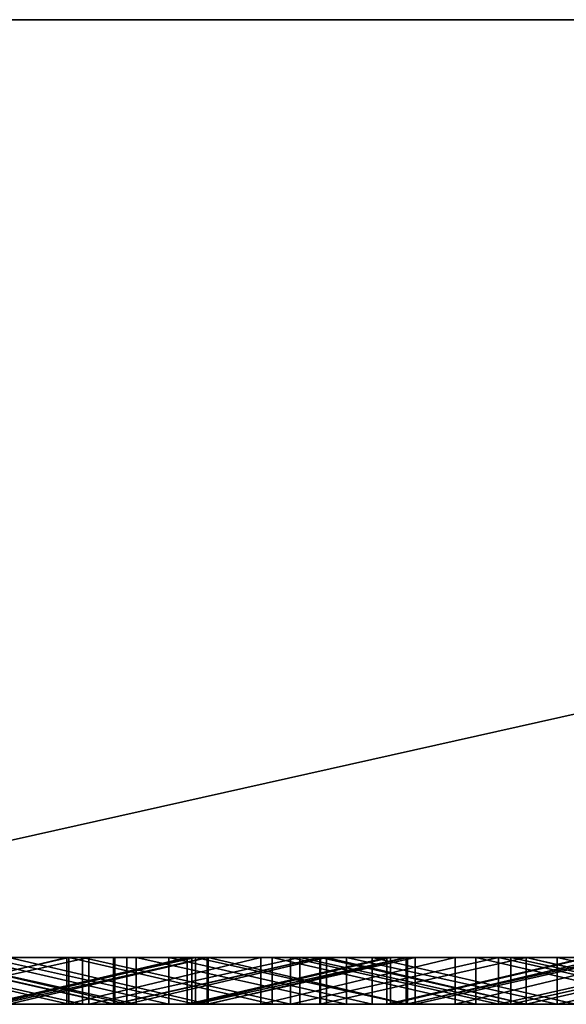
# Model space of a CAD drawing. Units: millimetres. Extents: x 0 to 500, y 0 to 4.
# Drawn here: x 252 to 255, y 0 to 4 of the extents above; entities that cross this region are included whole.
import ezdxf

# ---------------------------------------------------------------- set-up
doc = ezdxf.new("R2010")
doc.units = ezdxf.units.MM
doc.header["$MEASUREMENT"] = 0
doc.layers.add('Domyslny', color=7, linetype='Continuous')
doc.layers.add('Mat', color=42, linetype='Continuous')

msp = doc.modelspace()

# ---------------------------------------------------------------- linework, layer by layer
at = {"layer": 'Domyslny'}
for points in [[(281.25, 4, 656.25), (281.25, 4, 612.5), (250, 4, 612.5), (250, 4, 656.25)], [(281.25, 4, 612.5), (250, 4, 525), (250, 4, 612.5)], [(250, 4, 525), (281.25, 4, 612.5), (312.5, 4, 525)], [(312.5, 4, 525), (250, 4, 350), (250, 4, 525)], [(250, 4, 350), (375, 4, 437.5), (375, 4, 350)], [(375, 4, 437.5), (250, 4, 350), (312.5, 4, 525)], [(375, 4, 262.5), (250, 4, 350), (375, 4, 350)], [(250, 4, 350), (312.5, 4, 175), (250, 4, 175)], [(312.5, 4, 175), (250, 4, 350), (375, 4, 262.5)], [(250, 4, 175), (281.25, 4, 87.5), (250, 4, 87.5)], [(312.5, 4, 175), (281.25, 4, 87.5), (250, 4, 175)], [(281.25, 4, 87.5), (281.25, 4, 43.75), (250, 4, 43.75), (250, 4, 87.5)], [(250, 4), (250, 4, 43.75), (267.8571, 4)], [(267.8571, 4, 700), (250, 4, 656.25), (250, 4, 700)], [(250, 4, 656.25), (267.8571, 4, 700), (281.25, 4, 656.25)], [(281.25, 4, 43.75), (267.8571, 4), (250, 4, 43.75)], [(267.8571, 0), (250, 0), (267.8571, 4)], [(250, 4), (267.8571, 4), (250, 0)], [(250, 0, 700), (267.8571, 0, 700), (267.8571, 4, 700)], [(267.8571, 4, 700), (250, 4, 700), (250, 0, 700)], [(281.25, 0, 656.25), (250, 0, 656.25), (250, 0, 612.5), (281.25, 0, 612.5)], [(281.25, 0, 612.5), (250, 0, 612.5), (250, 0, 525)], [(250, 0, 525), (312.5, 0, 525), (281.25, 0, 612.5)], [(312.5, 0, 525), (250, 0, 525), (250, 0, 350)], [(250, 0, 350), (375, 0, 350), (375, 0, 437.5)], [(375, 0, 437.5), (312.5, 0, 525), (250, 0, 350)], [(375, 0, 262.5), (375, 0, 350), (250, 0, 350)], [(250, 0, 350), (250, 0, 175), (312.5, 0, 175)], [(312.5, 0, 175), (375, 0, 262.5), (250, 0, 350)], [(250, 0, 175), (250, 0, 87.5), (281.25, 0, 87.5)], [(312.5, 0, 175), (250, 0, 175), (281.25, 0, 87.5)], [(281.25, 0, 87.5), (250, 0, 87.5), (250, 0, 43.75), (281.25, 0, 43.75)], [(250, 0), (267.8571, 0), (250, 0, 43.75)], [(267.8571, 0, 700), (250, 0, 700), (250, 0, 656.25)], [(250, 0, 656.25), (281.25, 0, 656.25), (267.8571, 0, 700)], [(281.25, 0, 43.75), (250, 0, 43.75), (267.8571, 0)]]:
    msp.add_3dface(points, dxfattribs=at)
at = {"layer": 'Mat'}
for points in [[(253.3327, 0, 41.1952), (253.3327, 0, 38.6839), (251.6042, 0, 38.6839), (251.6042, 0, 41.1952)], [(251.6042, 0, 41.1952), (252.1584, 0, 42.9576), (253.3327, 0, 41.1952)], [(253.3327, 0, 38.6839), (252.223, 0, 37.747), (251.6042, 0, 38.6839)], [(251.6113, 0, 666.3492), (251.6503, 0, 671.5393), (252.4792, 0, 666.3492)], [(252.4792, 0, 33.8492), (251.6503, 0, 28.6386), (251.6113, 0, 33.8492)], [(252.4792, 0, 666.3492), (251.6113, -0.2, 666.3492), (251.6113, 0, 666.3492)], [(251.6113, -0.2, 666.3492), (252.4792, 0, 666.3492), (252.4792, -0.2, 666.3492)], [(251.6113, 0, 33.8492), (252.4792, -0.2, 33.8492), (252.4792, 0, 33.8492)], [(252.4792, -0.2, 33.8492), (251.6113, 0, 33.8492), (251.6113, -0.2, 33.8492)], [(251.6425, 0, 658.5358), (252.223, 0, 662.4282), (252.4706, 0, 658.5358)], [(252.4706, 0, 658.5358), (251.6425, -0.2, 658.5358), (251.6425, 0, 658.5358)], [(251.6425, -0.2, 658.5358), (252.4706, 0, 658.5358), (252.4706, -0.2, 658.5358)], [(252.5376, 0, 671.5393), (252.4792, 0, 666.3492), (251.6503, 0, 671.5393)], [(251.6503, 0, 28.6386), (252.4792, 0, 33.8492), (252.5376, 0, 28.6386)], [(251.6503, 0, 671.5393), (252.5376, -0.2, 671.5393), (252.5376, 0, 671.5393)], [(252.5376, -0.2, 671.5393), (251.6503, 0, 671.5393), (251.6503, -0.2, 671.5393)], [(252.5376, 0, 28.6386), (252.5376, -0.2, 28.6386), (251.6503, 0, 28.6386)], [(251.6503, -0.2, 28.6386), (251.6503, 0, 28.6386), (252.5376, -0.2, 28.6386)], [(251.6649, 0, 19.5302), (251.8684, 0, 24.7408), (252.5647, 0, 19.5302)], [(252.5647, 0, 680.6498), (251.8684, 0, 675.4604), (251.6649, 0, 680.6498)], [(252.5647, 0, 19.5302), (251.6649, -0.2, 19.5302), (251.6649, 0, 19.5302)], [(251.6649, -0.2, 19.5302), (252.5647, 0, 19.5302), (252.5647, -0.2, 19.5302)], [(251.6649, 0, 680.6498), (251.6649, -0.2, 680.6498), (252.5647, 0, 680.6498)], [(252.5647, -0.2, 680.6498), (252.5647, 0, 680.6498), (251.6649, -0.2, 680.6498)], [(251.7891, 0, 649.4247), (251.8757, 0, 653.3252), (252.6694, 0, 649.4247)], [(252.6694, 0, 649.4247), (252.6694, -0.2, 649.4247), (251.7891, 0, 649.4247)], [(251.7891, -0.2, 649.4247), (251.7891, 0, 649.4247), (252.6694, -0.2, 649.4247)], [(252.6753, 0, 644.2141), (252.1219, 0, 640.3168), (251.7981, 0, 644.2141)], [(251.7981, 0, 644.2141), (252.6753, -0.2, 644.2141), (252.6753, 0, 644.2141)], [(252.6753, -0.2, 644.2141), (251.7981, 0, 644.2141), (251.7981, -0.2, 644.2141)], [(252.7662, 0, 24.7408), (252.5647, 0, 19.5302), (251.8684, 0, 24.7408)], [(251.8684, 0, 675.4604), (252.5647, 0, 680.6498), (252.7662, 0, 675.4604)], [(251.8684, 0, 24.7408), (252.7662, -0.2, 24.7408), (252.7662, 0, 24.7408)], [(252.7662, -0.2, 24.7408), (251.8684, 0, 24.7408), (251.8684, -0.2, 24.7408)], [(252.7662, 0, 675.4604), (252.7662, -0.2, 675.4604), (251.8684, 0, 675.4604)], [(251.8684, -0.2, 675.4604), (251.8684, 0, 675.4604), (252.7662, -0.2, 675.4604)], [(252.7271, 0, 653.3252), (252.6694, 0, 649.4247), (251.8757, 0, 653.3252)], [(251.8757, 0, 653.3252), (252.7271, -0.2, 653.3252), (252.7271, 0, 653.3252)], [(252.7271, -0.2, 653.3252), (251.8757, 0, 653.3252), (251.8757, -0.2, 653.3252)], [(252.9061, 0, 50.7527), (252.1326, 0, 46.8549), (252.0388, 0, 50.7527)], [(252.0388, 0, 50.7527), (252.9061, -0.2, 50.7527), (252.9061, 0, 50.7527)], [(252.9061, -0.2, 50.7527), (252.0388, 0, 50.7527), (252.0388, -0.2, 50.7527)], [(253.0203, 0, 59.8822), (252.1815, 0, 55.9633), (252.1219, 0, 59.8822)], [(252.1219, 0, 640.3168), (252.6753, 0, 644.2141), (253.0203, 0, 640.3168)], [(252.1219, 0, 59.8822), (253.0203, -0.2, 59.8822), (253.0203, 0, 59.8822)], [(253.0203, -0.2, 59.8822), (252.1219, 0, 59.8822), (252.1219, -0.2, 59.8822)], [(253.0203, 0, 640.3168), (252.1219, -0.2, 640.3168), (252.1219, 0, 640.3168)], [(252.1219, -0.2, 640.3168), (253.0203, 0, 640.3168), (253.0203, -0.2, 640.3168)], [(252.1326, 0, 46.8549), (252.9061, 0, 50.7527), (252.984, 0, 46.8549)], [(252.984, 0, 46.8549), (252.1326, -0.2, 46.8549), (252.1326, 0, 46.8549)], [(252.1326, -0.2, 46.8549), (252.984, 0, 46.8549), (252.984, -0.2, 46.8549)], [(253.0046, 0, 42.9576), (253.3327, 0, 41.1952), (252.1584, 0, 42.9576)], [(252.1584, 0, 42.9576), (252.1584, -0.2, 42.9576), (253.0046, 0, 42.9576)], [(253.0046, -0.2, 42.9576), (253.0046, 0, 42.9576), (252.1584, -0.2, 42.9576)], [(252.1815, 0, 55.9633), (253.0203, 0, 59.8822), (253.0692, 0, 55.9633)], [(253.0692, 0, 55.9633), (252.1815, -0.2, 55.9633), (252.1815, 0, 55.9633)], [(252.1815, -0.2, 55.9633), (253.0692, 0, 55.9633), (253.0692, -0.2, 55.9633)], [(253.0736, 0, 662.4282), (252.4706, 0, 658.5358), (252.223, 0, 662.4282)], [(252.223, 0, 37.747), (253.3327, 0, 38.6839), (253.0736, 0, 37.747)], [(252.223, 0, 662.4282), (253.0736, -0.2, 662.4282), (253.0736, 0, 662.4282)], [(253.0736, -0.2, 662.4282), (252.223, 0, 662.4282), (252.223, -0.2, 662.4282)], [(253.0736, 0, 37.747), (252.223, -0.2, 37.747), (252.223, 0, 37.747)], [(252.223, -0.2, 37.747), (253.0736, 0, 37.747), (253.0736, -0.2, 37.747)], [(252.4706, 0, 658.5358), (253.0736, 0, 662.4282), (253.2986, 0, 658.5358)], [(253.2986, 0, 658.5358), (252.4706, -0.2, 658.5358), (252.4706, 0, 658.5358)], [(252.4706, -0.2, 658.5358), (253.2986, 0, 658.5358), (253.2986, -0.2, 658.5358)], [(252.4792, 0, 666.3492), (252.5376, 0, 671.5393), (253.3471, 0, 666.3492)], [(253.3471, 0, 33.8492), (252.5376, 0, 28.6386), (252.4792, 0, 33.8492)], [(253.3471, 0, 666.3492), (253.3471, -0.2, 666.3492), (252.4792, 0, 666.3492)], [(252.4792, -0.2, 666.3492), (252.4792, 0, 666.3492), (253.3471, -0.2, 666.3492)], [(252.4792, 0, 33.8492), (253.3471, -0.2, 33.8492), (253.3471, 0, 33.8492)], [(253.3471, -0.2, 33.8492), (252.4792, 0, 33.8492), (252.4792, -0.2, 33.8492)], [(253.4248, 0, 671.5393), (253.3471, 0, 666.3492), (252.5376, 0, 671.5393)], [(252.5376, 0, 28.6386), (253.3471, 0, 33.8492), (253.4248, 0, 28.6386)], [(252.5376, 0, 671.5393), (253.4248, -0.2, 671.5393), (253.4248, 0, 671.5393)], [(253.4248, -0.2, 671.5393), (252.5376, 0, 671.5393), (252.5376, -0.2, 671.5393)], [(253.4248, 0, 28.6386), (253.4248, -0.2, 28.6386), (252.5376, 0, 28.6386)], [(252.5376, -0.2, 28.6386), (252.5376, 0, 28.6386), (253.4248, -0.2, 28.6386)], [(252.5647, 0, 19.5302), (252.7662, 0, 24.7408), (253.4646, 0, 19.5302)], [(253.4646, 0, 680.6498), (252.7662, 0, 675.4604), (252.5647, 0, 680.6498)], [(253.4646, 0, 19.5302), (252.5647, -0.2, 19.5302), (252.5647, 0, 19.5302)], [(252.5647, -0.2, 19.5302), (253.4646, 0, 19.5302), (253.4646, -0.2, 19.5302)], [(252.5647, 0, 680.6498), (252.5647, -0.2, 680.6498), (253.4646, 0, 680.6498)], [(253.4646, -0.2, 680.6498), (253.4646, 0, 680.6498), (252.5647, -0.2, 680.6498)], [(252.6694, 0, 649.4247), (252.7271, 0, 653.3252), (253.5497, 0, 649.4247)], [(253.5497, 0, 649.4247), (252.6694, -0.2, 649.4247), (252.6694, 0, 649.4247)], [(252.6694, -0.2, 649.4247), (253.5497, 0, 649.4247), (253.5497, -0.2, 649.4247)], [(253.5525, 0, 644.2141), (253.0203, 0, 640.3168), (252.6753, 0, 644.2141)], [(252.6753, 0, 644.2141), (252.6753, -0.2, 644.2141), (253.5525, 0, 644.2141)], [(253.5525, -0.2, 644.2141), (253.5525, 0, 644.2141), (252.6753, -0.2, 644.2141)], [(253.5784, 0, 653.3252), (253.5497, 0, 649.4247), (252.7271, 0, 653.3252)], [(252.7271, 0, 653.3252), (252.7271, -0.2, 653.3252), (253.5784, 0, 653.3252)], [(253.5784, -0.2, 653.3252), (253.5784, 0, 653.3252), (252.7271, -0.2, 653.3252)], [(253.664, 0, 24.7408), (253.4646, 0, 19.5302), (252.7662, 0, 24.7408)], [(252.7662, 0, 675.4604), (253.4646, 0, 680.6498), (253.664, 0, 675.4604)], [(252.7662, 0, 24.7408), (253.664, -0.2, 24.7408), (253.664, 0, 24.7408)], [(253.664, -0.2, 24.7408), (252.7662, 0, 24.7408), (252.7662, -0.2, 24.7408)], [(253.664, 0, 675.4604), (253.664, -0.2, 675.4604), (252.7662, 0, 675.4604)], [(252.7662, -0.2, 675.4604), (252.7662, 0, 675.4604), (253.664, -0.2, 675.4604)], [(253.7733, 0, 50.7527), (255.0611, 0, 48.7292), (252.9061, 0, 50.7527)], [(255.0611, 0, 48.7292), (252.984, 0, 46.8549), (252.9061, 0, 50.7527)], [(252.9061, 0, 50.7527), (253.7733, -0.2, 50.7527), (253.7733, 0, 50.7527)], [(253.7733, -0.2, 50.7527), (252.9061, 0, 50.7527), (252.9061, -0.2, 50.7527)], [(252.984, 0, 46.8549), (255.0611, 0, 48.7292), (253.8354, 0, 46.8549)], [(253.8354, 0, 46.8549), (252.984, -0.2, 46.8549), (252.984, 0, 46.8549)], [(252.984, -0.2, 46.8549), (253.8354, 0, 46.8549), (253.8354, -0.2, 46.8549)], [(253.8508, 0, 42.9576), (253.3327, 0, 41.1952), (253.0046, 0, 42.9576)], [(253.0046, 0, 42.9576), (253.0046, -0.2, 42.9576), (253.8508, 0, 42.9576)], [(253.8508, -0.2, 42.9576), (253.8508, 0, 42.9576), (253.0046, -0.2, 42.9576)], [(253.9187, 0, 59.8822), (253.0692, 0, 55.9633), (253.0203, 0, 59.8822)], [(253.0203, 0, 640.3168), (253.5525, 0, 644.2141), (253.9187, 0, 640.3168)], [(253.0203, 0, 59.8822), (253.9187, -0.2, 59.8822), (253.9187, 0, 59.8822)], [(253.9187, -0.2, 59.8822), (253.0203, 0, 59.8822), (253.0203, -0.2, 59.8822)], [(253.9187, 0, 640.3168), (253.0203, -0.2, 640.3168), (253.0203, 0, 640.3168)], [(253.0203, -0.2, 640.3168), (253.9187, 0, 640.3168), (253.9187, -0.2, 640.3168)], [(253.0692, 0, 55.9633), (253.9187, 0, 59.8822), (253.957, 0, 55.9633)], [(253.957, 0, 55.9633), (253.0692, -0.2, 55.9633), (253.0692, 0, 55.9633)], [(253.0692, -0.2, 55.9633), (253.957, 0, 55.9633), (253.957, -0.2, 55.9633)], [(253.9241, 0, 662.4282), (253.2986, 0, 658.5358), (253.0736, 0, 662.4282)], [(253.0736, 0, 37.747), (253.3327, 0, 38.6839), (253.9241, 0, 37.747)], [(253.0736, 0, 662.4282), (253.9241, -0.2, 662.4282), (253.9241, 0, 662.4282)], [(253.9241, -0.2, 662.4282), (253.0736, 0, 662.4282), (253.0736, -0.2, 662.4282)], [(253.9241, 0, 37.747), (253.0736, -0.2, 37.747), (253.0736, 0, 37.747)], [(253.0736, -0.2, 37.747), (253.9241, 0, 37.747), (253.9241, -0.2, 37.747)], [(253.2986, 0, 658.5358), (253.9241, 0, 662.4282), (254.1266, 0, 658.5358)], [(254.1266, 0, 658.5358), (253.2986, -0.2, 658.5358), (253.2986, 0, 658.5358)], [(253.2986, -0.2, 658.5358), (254.1266, 0, 658.5358), (254.1266, -0.2, 658.5358)], [(255.0611, 0, 41.1952), (255.0611, 0, 38.6839), (253.3327, 0, 38.6839), (253.3327, 0, 41.1952)], [(253.3327, 0, 41.1952), (253.8508, 0, 42.9576), (255.0611, 0, 41.1952)], [(255.0611, 0, 38.6839), (253.9241, 0, 37.747), (253.3327, 0, 38.6839)], [(253.3471, 0, 666.3492), (253.4248, 0, 671.5393), (254.215, 0, 666.3492)], [(254.215, 0, 33.8492), (253.4248, 0, 28.6386), (253.3471, 0, 33.8492)], [(254.215, 0, 666.3492), (254.215, -0.2, 666.3492), (253.3471, 0, 666.3492)], [(253.3471, -0.2, 666.3492), (253.3471, 0, 666.3492), (254.215, -0.2, 666.3492)], [(253.3471, 0, 33.8492), (254.215, -0.2, 33.8492), (254.215, 0, 33.8492)], [(254.215, -0.2, 33.8492), (253.3471, 0, 33.8492), (253.3471, -0.2, 33.8492)], [(254.312, 0, 671.5393), (254.215, 0, 666.3492), (253.4248, 0, 671.5393)], [(253.4248, 0, 28.6386), (254.215, 0, 33.8492), (254.312, 0, 28.6386)], [(253.4248, 0, 671.5393), (254.312, -0.2, 671.5393), (254.312, 0, 671.5393)], [(254.312, -0.2, 671.5393), (253.4248, 0, 671.5393), (253.4248, -0.2, 671.5393)], [(254.312, 0, 28.6386), (253.4248, -0.2, 28.6386), (253.4248, 0, 28.6386)], [(253.4248, -0.2, 28.6386), (254.312, 0, 28.6386), (254.312, -0.2, 28.6386)], [(253.4646, 0, 19.5302), (253.664, 0, 24.7408), (254.3644, 0, 19.5302)], [(254.3644, 0, 680.6498), (253.664, 0, 675.4604), (253.4646, 0, 680.6498)], [(254.3644, 0, 19.5302), (254.3644, -0.2, 19.5302), (253.4646, 0, 19.5302)], [(253.4646, -0.2, 19.5302), (253.4646, 0, 19.5302), (254.3644, -0.2, 19.5302)], [(253.4646, 0, 680.6498), (254.3644, -0.2, 680.6498), (254.3644, 0, 680.6498)], [(254.3644, -0.2, 680.6498), (253.4646, 0, 680.6498), (253.4646, -0.2, 680.6498)], [(253.5497, 0, 649.4247), (253.5784, 0, 653.3252), (254.43, 0, 649.4247)], [(254.43, 0, 649.4247), (253.5497, -0.2, 649.4247), (253.5497, 0, 649.4247)], [(253.5497, -0.2, 649.4247), (254.43, 0, 649.4247), (254.43, -0.2, 649.4247)], [(254.4298, 0, 644.2141), (253.9187, 0, 640.3168), (253.5525, 0, 644.2141)], [(253.5525, 0, 644.2141), (254.4298, -0.2, 644.2141), (254.4298, 0, 644.2141)], [(254.4298, -0.2, 644.2141), (253.5525, 0, 644.2141), (253.5525, -0.2, 644.2141)], [(254.4298, 0, 653.3252), (254.43, 0, 649.4247), (253.5784, 0, 653.3252)], [(253.5784, 0, 653.3252), (254.4298, -0.2, 653.3252), (254.4298, 0, 653.3252)], [(254.4298, -0.2, 653.3252), (253.5784, 0, 653.3252), (253.5784, -0.2, 653.3252)], [(254.5619, 0, 24.7408), (254.3644, 0, 19.5302), (253.664, 0, 24.7408)], [(253.664, 0, 675.4604), (254.3644, 0, 680.6498), (254.5619, 0, 675.4604)], [(253.664, 0, 24.7408), (254.5619, -0.2, 24.7408), (254.5619, 0, 24.7408)], [(254.5619, -0.2, 24.7408), (253.664, 0, 24.7408), (253.664, -0.2, 24.7408)], [(254.5619, 0, 675.4604), (254.5619, -0.2, 675.4604), (253.664, 0, 675.4604)], [(253.664, -0.2, 675.4604), (253.664, 0, 675.4604), (254.5619, -0.2, 675.4604)], [(254.6406, 0, 50.7527), (255.0611, 0, 48.7292), (253.7733, 0, 50.7527)], [(253.7733, 0, 50.7527), (254.6406, -0.2, 50.7527), (254.6406, 0, 50.7527)], [(254.6406, -0.2, 50.7527), (253.7733, 0, 50.7527), (253.7733, -0.2, 50.7527)], [(253.8354, 0, 46.8549), (255.0611, 0, 48.7292), (254.6868, 0, 46.8549)], [(254.6868, 0, 46.8549), (253.8354, -0.2, 46.8549), (253.8354, 0, 46.8549)], [(253.8354, -0.2, 46.8549), (254.6868, 0, 46.8549), (254.6868, -0.2, 46.8549)], [(254.697, 0, 42.9576), (255.0611, 0, 41.1952), (253.8508, 0, 42.9576)], [(253.8508, 0, 42.9576), (253.8508, -0.2, 42.9576), (254.697, 0, 42.9576)], [(254.697, -0.2, 42.9576), (254.697, 0, 42.9576), (253.8508, -0.2, 42.9576)], [(254.8171, 0, 59.8822), (253.957, 0, 55.9633), (253.9187, 0, 59.8822)], [(253.9187, 0, 640.3168), (254.4298, 0, 644.2141), (254.8171, 0, 640.3168)], [(253.9187, 0, 59.8822), (253.9187, -0.2, 59.8822), (254.8171, 0, 59.8822)], [(254.8171, -0.2, 59.8822), (254.8171, 0, 59.8822), (253.9187, -0.2, 59.8822)], [(254.8171, 0, 640.3168), (253.9187, -0.2, 640.3168), (253.9187, 0, 640.3168)], [(253.9187, -0.2, 640.3168), (254.8171, 0, 640.3168), (254.8171, -0.2, 640.3168)], [(254.7746, 0, 662.4282), (254.1266, 0, 658.5358), (253.9241, 0, 662.4282)], [(253.9241, 0, 37.747), (255.0611, 0, 38.6839), (254.7746, 0, 37.747)], [(253.9241, 0, 662.4282), (253.9241, -0.2, 662.4282), (254.7746, 0, 662.4282)], [(254.7746, -0.2, 662.4282), (254.7746, 0, 662.4282), (253.9241, -0.2, 662.4282)], [(254.7746, 0, 37.747), (253.9241, -0.2, 37.747), (253.9241, 0, 37.747)], [(253.9241, -0.2, 37.747), (254.7746, 0, 37.747), (254.7746, -0.2, 37.747)], [(253.957, 0, 55.9633), (254.8171, 0, 59.8822), (254.8447, 0, 55.9633)], [(254.8447, 0, 55.9633), (253.957, -0.2, 55.9633), (253.957, 0, 55.9633)], [(253.957, -0.2, 55.9633), (254.8447, 0, 55.9633), (254.8447, -0.2, 55.9633)], [(254.1266, 0, 658.5358), (254.7746, 0, 662.4282), (254.9547, 0, 658.5358)], [(254.9547, 0, 658.5358), (254.1266, -0.2, 658.5358), (254.1266, 0, 658.5358)], [(254.1266, -0.2, 658.5358), (254.9547, 0, 658.5358), (254.9547, -0.2, 658.5358)], [(254.215, 0, 666.3492), (254.312, 0, 671.5393), (255.0828, 0, 666.3492)], [(255.0828, 0, 33.8492), (254.312, 0, 28.6386), (254.215, 0, 33.8492)], [(255.0828, 0, 666.3492), (255.0828, -0.2, 666.3492), (254.215, 0, 666.3492)], [(254.215, -0.2, 666.3492), (254.215, 0, 666.3492), (255.0828, -0.2, 666.3492)], [(254.215, 0, 33.8492), (255.0828, -0.2, 33.8492), (255.0828, 0, 33.8492)], [(255.0828, -0.2, 33.8492), (254.215, 0, 33.8492), (254.215, -0.2, 33.8492)], [(255.1993, 0, 671.5393), (255.0828, 0, 666.3492), (254.312, 0, 671.5393)], [(254.312, 0, 28.6386), (255.0828, 0, 33.8492), (255.1993, 0, 28.6386)], [(254.312, 0, 671.5393), (255.1993, -0.2, 671.5393), (255.1993, 0, 671.5393)], [(255.1993, -0.2, 671.5393), (254.312, 0, 671.5393), (254.312, -0.2, 671.5393)], [(255.1993, 0, 28.6386), (254.312, -0.2, 28.6386), (254.312, 0, 28.6386)], [(254.312, -0.2, 28.6386), (255.1993, 0, 28.6386), (255.1993, -0.2, 28.6386)], [(254.3644, 0, 19.5302), (254.5619, 0, 24.7408), (255.2642, 0, 19.5302)], [(255.2642, 0, 680.6498), (254.5619, 0, 675.4604), (254.3644, 0, 680.6498)], [(255.2642, 0, 19.5302), (254.3644, -0.2, 19.5302), (254.3644, 0, 19.5302)], [(254.3644, -0.2, 19.5302), (255.2642, 0, 19.5302), (255.2642, -0.2, 19.5302)], [(254.3644, 0, 680.6498), (255.2642, -0.2, 680.6498), (255.2642, 0, 680.6498)], [(255.2642, -0.2, 680.6498), (254.3644, 0, 680.6498), (254.3644, -0.2, 680.6498)], [(255.2811, 0, 653.3252), (254.43, 0, 649.4247), (254.4298, 0, 653.3252)], [(255.307, 0, 644.2141), (254.8171, 0, 640.3168), (254.4298, 0, 644.2141)], [(254.4298, 0, 653.3252), (255.2811, -0.2, 653.3252), (255.2811, 0, 653.3252)], [(255.2811, -0.2, 653.3252), (254.4298, 0, 653.3252), (254.4298, -0.2, 653.3252)], [(254.4298, 0, 644.2141), (255.307, -0.2, 644.2141), (255.307, 0, 644.2141)], [(255.307, -0.2, 644.2141), (254.4298, 0, 644.2141), (254.4298, -0.2, 644.2141)], [(254.43, 0, 649.4247), (255.2811, 0, 653.3252), (255.3103, 0, 649.4247)], [(255.3103, 0, 649.4247), (254.43, -0.2, 649.4247), (254.43, 0, 649.4247)], [(254.43, -0.2, 649.4247), (255.3103, 0, 649.4247), (255.3103, -0.2, 649.4247)], [(255.4597, 0, 24.7408), (255.2642, 0, 19.5302), (254.5619, 0, 24.7408)], [(254.5619, 0, 675.4604), (255.2642, 0, 680.6498), (255.4597, 0, 675.4604)], [(254.5619, 0, 24.7408), (254.5619, -0.2, 24.7408), (255.4597, 0, 24.7408)], [(255.4597, -0.2, 24.7408), (255.4597, 0, 24.7408), (254.5619, -0.2, 24.7408)], [(255.4597, 0, 675.4604), (255.4597, -0.2, 675.4604), (254.5619, 0, 675.4604)], [(254.5619, -0.2, 675.4604), (254.5619, 0, 675.4604), (255.4597, -0.2, 675.4604)], [(253.3327, -0.2, 41.1952), (251.6042, -0.2, 41.1952), (251.6042, -0.2, 38.6839), (253.3327, -0.2, 38.6839)], [(251.6042, -0.2, 41.1952), (253.3327, -0.2, 41.1952), (252.1584, -0.2, 42.9576)], [(253.3327, -0.2, 38.6839), (251.6042, -0.2, 38.6839), (252.223, -0.2, 37.747)], [(251.6113, -0.2, 666.3492), (252.4792, -0.2, 666.3492), (251.6503, -0.2, 671.5393)], [(252.4792, -0.2, 33.8492), (251.6113, -0.2, 33.8492), (251.6503, -0.2, 28.6386)], [(251.6425, -0.2, 658.5358), (252.4706, -0.2, 658.5358), (252.223, -0.2, 662.4282)], [(252.5376, -0.2, 671.5393), (251.6503, -0.2, 671.5393), (252.4792, -0.2, 666.3492)], [(251.6503, -0.2, 28.6386), (252.5376, -0.2, 28.6386), (252.4792, -0.2, 33.8492)], [(251.6649, -0.2, 19.5302), (252.5647, -0.2, 19.5302), (251.8684, -0.2, 24.7408)], [(252.5647, -0.2, 680.6498), (251.6649, -0.2, 680.6498), (251.8684, -0.2, 675.4604)], [(251.7891, -0.2, 649.4247), (252.6694, -0.2, 649.4247), (251.8757, -0.2, 653.3252)], [(252.6753, -0.2, 644.2141), (251.7981, -0.2, 644.2141), (252.1219, -0.2, 640.3168)], [(252.7662, -0.2, 24.7408), (251.8684, -0.2, 24.7408), (252.5647, -0.2, 19.5302)], [(251.8684, -0.2, 675.4604), (252.7662, -0.2, 675.4604), (252.5647, -0.2, 680.6498)], [(252.7271, -0.2, 653.3252), (251.8757, -0.2, 653.3252), (252.6694, -0.2, 649.4247)], [(252.9061, -0.2, 50.7527), (252.0388, -0.2, 50.7527), (252.1326, -0.2, 46.8549)], [(253.0203, -0.2, 59.8822), (252.1219, -0.2, 59.8822), (252.1815, -0.2, 55.9633)], [(252.1219, -0.2, 640.3168), (253.0203, -0.2, 640.3168), (252.6753, -0.2, 644.2141)], [(252.1326, -0.2, 46.8549), (252.984, -0.2, 46.8549), (252.9061, -0.2, 50.7527)], [(253.0046, -0.2, 42.9576), (252.1584, -0.2, 42.9576), (253.3327, -0.2, 41.1952)], [(252.1815, -0.2, 55.9633), (253.0692, -0.2, 55.9633), (253.0203, -0.2, 59.8822)], [(253.0736, -0.2, 662.4282), (252.223, -0.2, 662.4282), (252.4706, -0.2, 658.5358)], [(252.223, -0.2, 37.747), (253.0736, -0.2, 37.747), (253.3327, -0.2, 38.6839)], [(252.4706, -0.2, 658.5358), (253.2986, -0.2, 658.5358), (253.0736, -0.2, 662.4282)], [(252.4792, -0.2, 666.3492), (253.3471, -0.2, 666.3492), (252.5376, -0.2, 671.5393)], [(253.3471, -0.2, 33.8492), (252.4792, -0.2, 33.8492), (252.5376, -0.2, 28.6386)], [(253.4248, -0.2, 671.5393), (252.5376, -0.2, 671.5393), (253.3471, -0.2, 666.3492)], [(252.5376, -0.2, 28.6386), (253.4248, -0.2, 28.6386), (253.3471, -0.2, 33.8492)], [(252.5647, -0.2, 19.5302), (253.4646, -0.2, 19.5302), (252.7662, -0.2, 24.7408)], [(253.4646, -0.2, 680.6498), (252.5647, -0.2, 680.6498), (252.7662, -0.2, 675.4604)], [(252.6694, -0.2, 649.4247), (253.5497, -0.2, 649.4247), (252.7271, -0.2, 653.3252)], [(253.5525, -0.2, 644.2141), (252.6753, -0.2, 644.2141), (253.0203, -0.2, 640.3168)], [(253.5784, -0.2, 653.3252), (252.7271, -0.2, 653.3252), (253.5497, -0.2, 649.4247)], [(253.664, -0.2, 24.7408), (252.7662, -0.2, 24.7408), (253.4646, -0.2, 19.5302)], [(252.7662, -0.2, 675.4604), (253.664, -0.2, 675.4604), (253.4646, -0.2, 680.6498)], [(253.7733, -0.2, 50.7527), (252.9061, -0.2, 50.7527), (255.0611, -0.2, 48.7292)], [(255.0611, -0.2, 48.7292), (252.9061, -0.2, 50.7527), (252.984, -0.2, 46.8549)], [(252.984, -0.2, 46.8549), (253.8354, -0.2, 46.8549), (255.0611, -0.2, 48.7292)], [(253.8508, -0.2, 42.9576), (253.0046, -0.2, 42.9576), (253.3327, -0.2, 41.1952)], [(253.9187, -0.2, 59.8822), (253.0203, -0.2, 59.8822), (253.0692, -0.2, 55.9633)], [(253.0203, -0.2, 640.3168), (253.9187, -0.2, 640.3168), (253.5525, -0.2, 644.2141)], [(253.0692, -0.2, 55.9633), (253.957, -0.2, 55.9633), (253.9187, -0.2, 59.8822)], [(253.9241, -0.2, 662.4282), (253.0736, -0.2, 662.4282), (253.2986, -0.2, 658.5358)], [(253.0736, -0.2, 37.747), (253.9241, -0.2, 37.747), (253.3327, -0.2, 38.6839)], [(253.2986, -0.2, 658.5358), (254.1266, -0.2, 658.5358), (253.9241, -0.2, 662.4282)], [(255.0611, -0.2, 41.1952), (253.3327, -0.2, 41.1952), (253.3327, -0.2, 38.6839), (255.0611, -0.2, 38.6839)], [(253.3327, -0.2, 41.1952), (255.0611, -0.2, 41.1952), (253.8508, -0.2, 42.9576)], [(255.0611, -0.2, 38.6839), (253.3327, -0.2, 38.6839), (253.9241, -0.2, 37.747)], [(253.3471, -0.2, 666.3492), (254.215, -0.2, 666.3492), (253.4248, -0.2, 671.5393)], [(254.215, -0.2, 33.8492), (253.3471, -0.2, 33.8492), (253.4248, -0.2, 28.6386)], [(254.312, -0.2, 671.5393), (253.4248, -0.2, 671.5393), (254.215, -0.2, 666.3492)], [(253.4248, -0.2, 28.6386), (254.312, -0.2, 28.6386), (254.215, -0.2, 33.8492)], [(253.4646, -0.2, 19.5302), (254.3644, -0.2, 19.5302), (253.664, -0.2, 24.7408)], [(254.3644, -0.2, 680.6498), (253.4646, -0.2, 680.6498), (253.664, -0.2, 675.4604)], [(253.5497, -0.2, 649.4247), (254.43, -0.2, 649.4247), (253.5784, -0.2, 653.3252)], [(254.4298, -0.2, 644.2141), (253.5525, -0.2, 644.2141), (253.9187, -0.2, 640.3168)], [(254.4298, -0.2, 653.3252), (253.5784, -0.2, 653.3252), (254.43, -0.2, 649.4247)], [(254.5619, -0.2, 24.7408), (253.664, -0.2, 24.7408), (254.3644, -0.2, 19.5302)], [(253.664, -0.2, 675.4604), (254.5619, -0.2, 675.4604), (254.3644, -0.2, 680.6498)], [(254.6406, -0.2, 50.7527), (253.7733, -0.2, 50.7527), (255.0611, -0.2, 48.7292)], [(253.8354, -0.2, 46.8549), (254.6868, -0.2, 46.8549), (255.0611, -0.2, 48.7292)], [(254.697, -0.2, 42.9576), (253.8508, -0.2, 42.9576), (255.0611, -0.2, 41.1952)], [(254.8171, -0.2, 59.8822), (253.9187, -0.2, 59.8822), (253.957, -0.2, 55.9633)], [(253.9187, -0.2, 640.3168), (254.8171, -0.2, 640.3168), (254.4298, -0.2, 644.2141)], [(254.7746, -0.2, 662.4282), (253.9241, -0.2, 662.4282), (254.1266, -0.2, 658.5358)], [(253.9241, -0.2, 37.747), (254.7746, -0.2, 37.747), (255.0611, -0.2, 38.6839)], [(253.957, -0.2, 55.9633), (254.8447, -0.2, 55.9633), (254.8171, -0.2, 59.8822)], [(254.1266, -0.2, 658.5358), (254.9547, -0.2, 658.5358), (254.7746, -0.2, 662.4282)], [(254.215, -0.2, 666.3492), (255.0828, -0.2, 666.3492), (254.312, -0.2, 671.5393)], [(255.0828, -0.2, 33.8492), (254.215, -0.2, 33.8492), (254.312, -0.2, 28.6386)], [(255.1993, -0.2, 671.5393), (254.312, -0.2, 671.5393), (255.0828, -0.2, 666.3492)], [(254.312, -0.2, 28.6386), (255.1993, -0.2, 28.6386), (255.0828, -0.2, 33.8492)], [(254.3644, -0.2, 19.5302), (255.2642, -0.2, 19.5302), (254.5619, -0.2, 24.7408)], [(255.2642, -0.2, 680.6498), (254.3644, -0.2, 680.6498), (254.5619, -0.2, 675.4604)], [(255.2811, -0.2, 653.3252), (254.4298, -0.2, 653.3252), (254.43, -0.2, 649.4247)], [(255.307, -0.2, 644.2141), (254.4298, -0.2, 644.2141), (254.8171, -0.2, 640.3168)], [(254.43, -0.2, 649.4247), (255.3103, -0.2, 649.4247), (255.2811, -0.2, 653.3252)], [(255.4597, -0.2, 24.7408), (254.5619, -0.2, 24.7408), (255.2642, -0.2, 19.5302)], [(254.5619, -0.2, 675.4604), (255.4597, -0.2, 675.4604), (255.2642, -0.2, 680.6498)]]:
    msp.add_3dface(points, dxfattribs=at)

doc.saveas('drawing.dxf')
